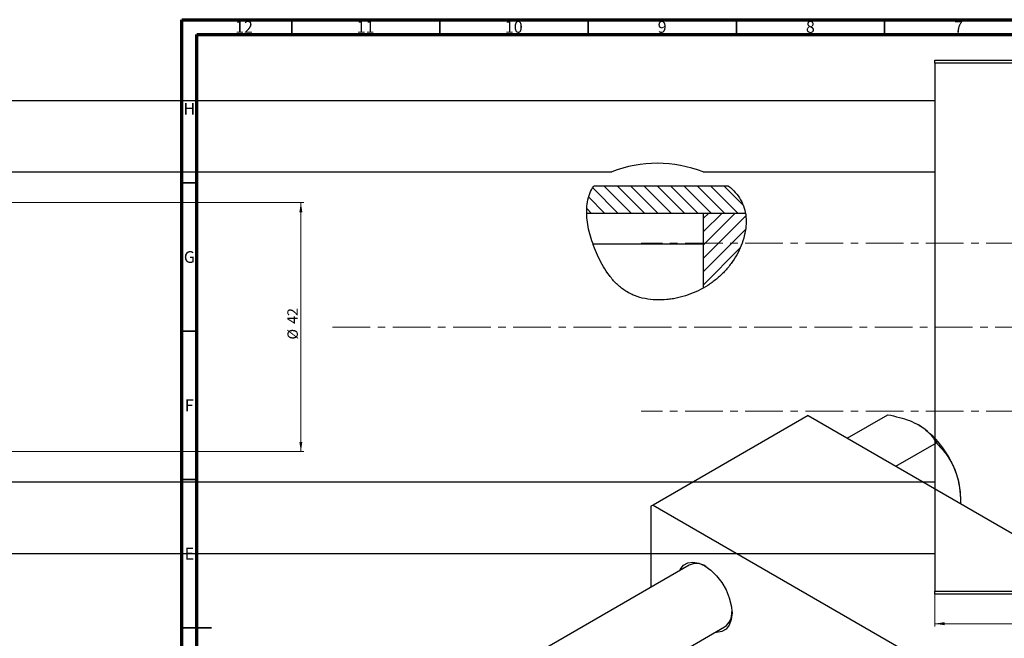
# Model space of a CAD drawing. Units: millimetres. Extents: x -241 to 637, y -150 to 422.
# Drawn here: x -40 to 292, y 206 to 415 of the extents above; entities that cross this region are included whole.
import ezdxf

# ---------------------------------------------------------------- set-up
doc = ezdxf.new("R2010")
doc.units = ezdxf.units.MM
doc.linetypes.add('CENTERX2', pattern=[20.32, 12.7, -2.54, 2.54, -2.54])
doc.styles.add('SLDTEXTSTYLE0', font='TXT', dxfattribs={"width": 0.75})
doc.dimstyles.new('SLDDIMSTYLE0', dxfattribs={"dimtxt": 3.5, "dimasz": 3.302, "dimexe": 0, "dimexo": 0.0625, "dimgap": 0.875, "dimtad": 1, "dimdec": 0, "dimlfac": 0.5, "dimrnd": 1e-09, "dimzin": 12, "dimdsep": 46, "dimtxsty": 'SLDTEXTSTYLE0', "dimsah": 1, "dimcen": 0.09, "dimadec": 0, "dimazin": 3, "dimtfac": 1, "dimtofl": 0, "dimtmove": 0, "dimatfit": 3, "dimfxl": 1, "dimfrac": 2, "dimtolj": 1, "dimtzin": 12, "dimarcsym": 0})
doc.dimstyles.new('SLDDIMSTYLE1', dxfattribs={"dimtxt": 3.5, "dimasz": 3.302, "dimexe": 0, "dimexo": 0.0625, "dimgap": 0.875, "dimtad": 1, "dimdec": 0, "dimlfac": 0.5, "dimrnd": 1e-09, "dimzin": 12, "dimdsep": 46, "dimtxsty": 'SLDTEXTSTYLE0', "dimsah": 1, "dimcen": 0.09, "dimadec": 0, "dimazin": 3, "dimtfac": 1, "dimtdec": 0, "dimtofl": 0, "dimtmove": 0, "dimatfit": 3, "dimfxl": 1, "dimfrac": 2, "dimtolj": 1, "dimtzin": 12, "dimarcsym": 0})

# ---------------------------------------------------------------- blocks, each defined once
blk = doc.blocks.new('_D')
at = {"color": 7, "linetype": 'Continuous', "lineweight": 0}
for p, q in [((268.94, 221.38), (268.94, 210.38)), ((342.94, 221.38), (342.94, 210.38)), ((268.94, 211.38), (342.94, 211.38))]:
    blk.add_line(p, q, dxfattribs=at)
at = {"color": 7, "linetype": 'Continuous', "lineweight": 18}
for points in [[(268.94, 211.38), (272.24, 210.87), (272.24, 211.89)], [(342.94, 211.38), (339.64, 211.89), (339.64, 210.87)]]:
    blk.add_solid(points, dxfattribs=at)
at = {"color": 7, "linetype": 'Continuous', "lineweight": 18, "insert": (311.88, 215.89), "char_height": 3.5, "attachment_point": 1, "style": 'SLDTEXTSTYLE0'}
blk.add_mtext('37', dxfattribs=at)
blk = doc.blocks.new('_D_1')
at = {"color": 7, "linetype": 'Continuous', "lineweight": 0}
for p, q in [((-176.06, 353.38), (56.1, 353.38)), ((55.1, 353.38), (55.1, 269.38)), ((-176.06, 269.38), (56.1, 269.38))]:
    blk.add_line(p, q, dxfattribs=at)
at = {"color": 7, "linetype": 'Continuous', "lineweight": 18}
for points in [[(55.1, 353.38), (54.59, 350.08), (55.6, 350.08)], [(55.1, 269.38), (55.6, 272.68), (54.59, 272.68)]]:
    blk.add_solid(points, dxfattribs=at)
at = {"color": 7, "linetype": 'Continuous', "lineweight": 18, "char_height": 3.5, "attachment_point": 1, "rotation": 90, "style": 'SLDTEXTSTYLE0'}
for s, insert in [('42', (50.53, 312.47)), ('%%c', (50.58, 307.19))]:
    blk.add_mtext(s, dxfattribs=dict(at, insert=insert))

msp = doc.modelspace()

# ---------------------------------------------------------------- hatches: boundary and pattern name
at = {"linetype": 'Continuous', "lineweight": 18}
h = msp.add_hatch(dxfattribs=at)
h.set_pattern_fill('ANSI31', angle=90, style=0)
edge = h.paths.add_edge_path(flags=0)
edge.add_spline(control_points=[(205.07, 349.71), (204.87, 350.92), (203.82, 354.37), (201.41, 357.27), (199.38, 358.93)], knot_values=[0.974258, 0.974258, 0.974258, 0.974258, 1, 1.050163, 1.050163, 1.050163, 1.050163], weights=[1, 1, 1, 1, 1], degree=3, periodic=0)
edge.add_line((199.38, 358.93), (153.93, 358.93))
edge.add_spline(control_points=[(153.93, 358.93), (153.81, 358.77), (152.08, 356.2), (151.43, 352.96), (151.51, 349.71)], knot_values=[0.340759, 0.340759, 0.340759, 0.340759, 0.345173, 0.410088, 0.410088, 0.410088, 0.410088], weights=[1, 1, 1, 1, 1], degree=3, periodic=0)
edge.add_line((151.51, 349.71), (205.07, 349.71))
h = msp.add_hatch(dxfattribs=at)
h.set_pattern_fill('ANSI31', style=0)
edge = h.paths.add_edge_path(flags=0)
edge.add_line((205.07, 349.71), (190.94, 349.71))
edge.add_line((190.94, 349.71), (190.94, 324.58))
edge.add_spline(control_points=[(190.94, 324.58), (193.21, 325.87), (201.77, 332.23), (206.23, 342.95), (205.07, 349.71)], knot_values=[0.783339, 0.783339, 0.783339, 0.783339, 0.830833, 0.974258, 0.974258, 0.974258, 0.974258], weights=[1, 1, 1, 1, 1], degree=3, periodic=0)

# ---------------------------------------------------------------- linework, layer by layer
at = {"color": 7, "linetype": 'Continuous', "lineweight": 70}
for p, q in [((15, 5), (15, 415)), ((15, 415), (589, 415)), ((20, 10), (20, 410)), ((20, 410), (584, 410))]:
    msp.add_line(p, q, dxfattribs=at)
at = {"color": 7, "linetype": 'Continuous', "lineweight": 35}
for p, q in [((52, 410), (52, 415)), ((102, 410), (102, 415)), ((152, 410), (152, 415)), ((202, 410), (202, 415)), ((252, 410), (252, 415)), ((20, 360), (15, 360)), ((20, 310), (15, 310)), ((20, 260), (15, 260)), ((15, 210), (25, 210)), ((20, 210), (15, 210))]:
    msp.add_line(p, q, dxfattribs=at)
at = {"color": 7, "linetype": 'Continuous', "lineweight": 25}
for p, q in [((268.94, 401.38), (342.94, 401.38)), ((268.94, 400.38), (268.94, 401.38)), ((268.94, 400.38), (268.94, 222.38)), ((342.94, 400.38), (268.94, 400.38)), ((268.94, 387.68), (-59.06, 387.68)), ((-59.06, 363.68), (159.98, 363.68)), ((190.76, 363.68), (268.94, 363.68)), ((199.38, 358.93), (153.93, 358.93)), ((205.07, 349.71), (151.51, 349.71)), ((205.07, 349.71), (190.94, 349.71)), ((190.94, 324.58), (190.94, 349.71)), ((190.94, 339.38), (153.68, 339.38)), ((226.2, 281.57), (173.88, 251.36)), ((226.2, 281.57), (352.07, 208.91)), ((239.39, 273.96), (253.05, 281.84)), ((255.83, 264.47), (269.48, 272.35)), ((268.94, 259.08), (-59.06, 259.08)), ((277.7, 251.84), (277.7, 253.72)), ((173.88, 251.36), (173.17, 250.95)), ((173.17, 250.95), (173.17, 223.66)), ((173.88, 251.36), (299.74, 178.7)), ((-59.06, 235.08), (268.94, 235.08)), ((186.05, 231.1), (-34.41, 103.83)), ((268.94, 222.38), (342.94, 222.38)), ((268.94, 221.38), (268.94, 222.38)), ((342.94, 221.38), (268.94, 221.38)), ((-10.41, 89.97), (198.05, 210.31))]:
    msp.add_line(p, q, dxfattribs=at)
at = {"color": 7, "linetype": 'CENTERX2', "lineweight": 18}
for p, q in [((359.94, 339.68), (169.94, 339.68)), ((65.79, 311.38), (345.27, 311.38)), ((359.94, 283.08), (169.94, 283.08))]:
    msp.add_line(p, q, dxfattribs=at)
at = {"color": 7, "linetype": 'Continuous', "lineweight": 25, "flags": 128}
msp.add_lwpolyline([(182.84, 229.24), (183.06, 229.68), (184.16, 231.06), (185.61, 231.9), (187.35, 232.16), (189.3, 231.83), (191.34, 230.91), (193.39, 229.46), (195.33, 227.56), (197.07, 225.29), (198.53, 222.76), (199.62, 220.12), (200.3, 217.48), (200.53, 214.99), (200.3, 212.76), (199.62, 210.91), (198.53, 209.53), (197.07, 208.69), (195.33, 208.43), (194.84, 208.46)], dxfattribs=at)
at = {"color": 7, "linetype": 'Continuous', "lineweight": 25}
for centre, radius, start, end in [((175.32, 324.16), 42.43, 68.6628, 111.2019), ((246.81, 252.35), 30.89, 20.2271, 57.362), ((251.5, 253.21), 26.2, 1.1082, 22.0212), ((188.51, 225.76), 5.88, 57.0938, 114.7527), ((194.49, 215.19), 6.04, 306.0708, 2.0719)]:
    msp.add_arc(centre, radius, start, end, dxfattribs=at)
for points, knots in [([(199.38, 358.93), (200.21, 358.26), (200.96, 357.54), (202.32, 356), (202.92, 355.18), (204.46, 352.52), (205.04, 350.59), (205.33, 347.46), (205.32, 346.4), (205.14, 344.27), (204.95, 343.19), (204.14, 339.94), (203.29, 337.83), (201.57, 334.75), (200.93, 333.75), (199.53, 331.84), (198.76, 330.92), (197.11, 329.16), (196.21, 328.33), (194.34, 326.78), (193.35, 326.07), (191.3, 324.76), (190.23, 324.17), (188, 323.09), (186.87, 322.62), (184.56, 321.81), (183.38, 321.48), (181.59, 321.08), (180.98, 320.96), (179.76, 320.77), (179.15, 320.69), (177.31, 320.52), (176.08, 320.48), (173.63, 320.58), (172.4, 320.72), (169.97, 321.2), (168.79, 321.54), (167.08, 322.22), (166.52, 322.47), (165.42, 323.04), (164.88, 323.35), (163.35, 324.37), (162.41, 325.14), (161.11, 326.42), (160.69, 326.87), (159.9, 327.8), (159.52, 328.27), (158.44, 329.71), (157.79, 330.71), (156.59, 332.75), (156.03, 333.8), (154.5, 336.97), (153.66, 339.09), (152.68, 342.26), (152.4, 343.32), (151.95, 345.44), (151.77, 346.51), (151.43, 349.64), (151.44, 351.65), (151.95, 354.57), (152.21, 355.5), (152.91, 357.28), (153.36, 358.13), (153.93, 358.93)], [0, 0, 0, 0, 0.03125, 0.03125, 0.0625, 0.0625, 0.125, 0.125, 0.15625, 0.15625, 0.1875, 0.1875, 0.25, 0.25, 0.28125, 0.28125, 0.3125, 0.3125, 0.34375, 0.34375, 0.375, 0.375, 0.40625, 0.40625, 0.4375, 0.4375, 0.46875, 0.46875, 0.484375, 0.484375, 0.5, 0.5, 0.53125, 0.53125, 0.5625, 0.5625, 0.59375, 0.59375, 0.609375, 0.609375, 0.625, 0.625, 0.65625, 0.65625, 0.671875, 0.671875, 0.6875, 0.6875, 0.71875, 0.71875, 0.75, 0.75, 0.8125, 0.8125, 0.84375, 0.84375, 0.875, 0.875, 0.9375, 0.9375, 0.96875, 0.96875, 1, 1, 1, 1]), ([(253.05, 281.84), (254.39, 281.55), (256.94, 281.01), (260.51, 279.88), (262.47, 278.88), (263.47, 278.37)], [0, 0, 0, 0, 0.352868, 0.671929, 1, 1, 1, 1]), ([(263.47, 278.37), (263.63, 278.27), (264.78, 277.59), (266.64, 276.15), (268.36, 274.18), (269.16, 272.87), (269.48, 272.35)], [0, 0, 0, 0, 0.058124, 0.405292, 0.764618, 1, 1, 1, 1]), ([(269.48, 272.35), (270.56, 271.2), (272.75, 268.85), (274.76, 265.54), (275.61, 263.47), (275.79, 263.03)], [0, 0, 0, 0, 0.432385, 0.879554, 1, 1, 1, 1]), ([(275.79, 263.03), (276.12, 262.1), (276.77, 260.2), (277.5, 256.45), (277.59, 253.64), (277.65, 251.87)], [0, 0, 0, 0, 0.264906, 0.535341, 1, 1, 1, 1])]:
    msp.add_open_spline(points, degree=3, knots=knots, dxfattribs=at)

# ---------------------------------------------------------------- texts
at = {"color": 7, "linetype": 'Continuous', "lineweight": 0, "attachment_point": 2, "style": 'SLDTEXTSTYLE0'}
for s, insert, char_height in [('12', (35.92, 414.55), 3.969), ('11', (76.92, 414.55), 3.969), ('10', (126.92, 414.55), 3.969), ('9', (176.96, 414.55), 3.97), ('8', (226.96, 414.55), 3.97), ('7', (276.96, 414.55), 3.97), ('H', (17.49, 386.97), 3.97), ('G', (17.49, 336.97), 3.97), ('F', (17.46, 286.97), 3.97), ('E', (17.51, 236.97), 3.97)]:
    msp.add_mtext(s, dxfattribs=dict(at, insert=insert, char_height=char_height))

# ---------------------------------------------------------------- dimensions: what is measured, and where the dimension line sits
at = {"color": 7, "linetype": 'Continuous', "lineweight": 18}
dim = msp.add_linear_dim(base=(55.1, 269.38), p1=(-177.06, 353.38), p2=(-177.06, 269.38), angle=90, text='%%c<>', dimstyle='SLDDIMSTYLE1', dxfattribs=at)
dim.commit()
dim.dimension.update_dxf_attribs({"geometry": '_D_1', "text_midpoint": (55.1, 312.42), "dimtype": 160})
dim = msp.add_linear_dim(base=(342.94, 211.38), p1=(268.94, 222.38), p2=(342.94, 222.38), dimstyle='SLDDIMSTYLE0', dxfattribs=at)
dim.commit()
dim.dimension.update_dxf_attribs({"geometry": '_D', "text_midpoint": (314.46, 211.38), "dimtype": 160})

doc.saveas('drawing.dxf')
